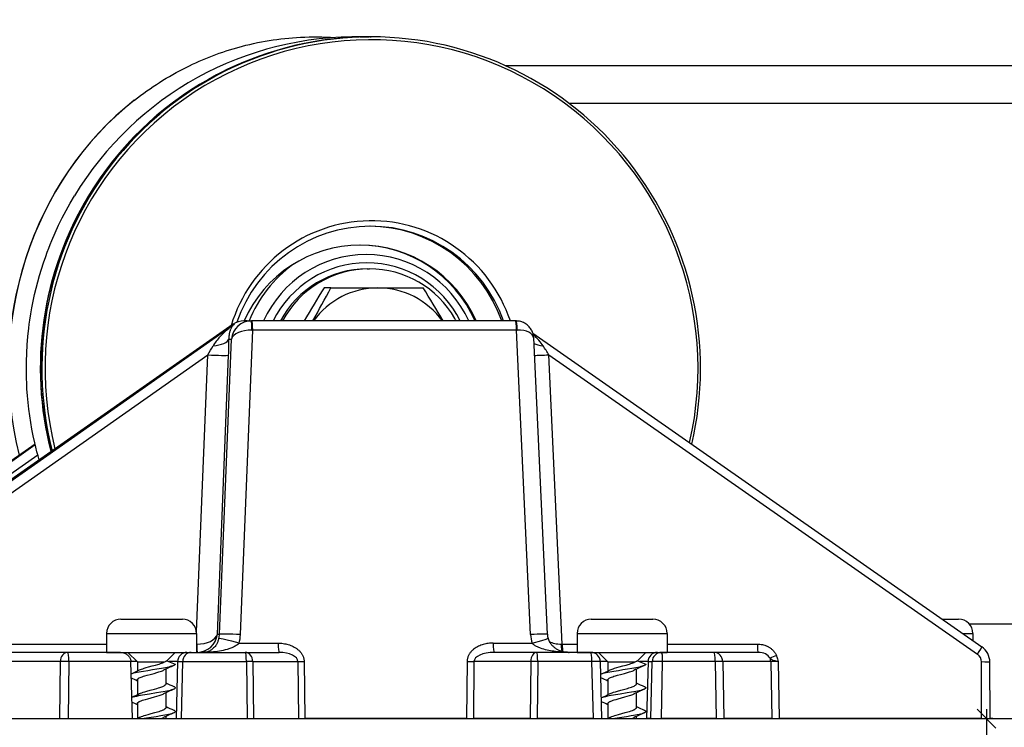
# Model space of a CAD drawing. Extents: x 16 to 308, y -91 to 248.
# Drawn here: x 106 to 210, y 64 to 139 of the extents above; entities that cross this region are included whole.
import ezdxf

# ---------------------------------------------------------------- set-up
doc = ezdxf.new("R2010")
doc.units = 0
doc.linetypes.add('DASHSPACE', pattern=[30, 12, -18])
doc.layers.get('0').update_dxf_attribs({"linetype": 'CONTINUOUS'})
doc.layers.get('Defpoints').update_dxf_attribs({"linetype": 'CONTINUOUS'})
doc.layers.add('HAWA1', color=2, linetype='CONTINUOUS', lineweight=0)
doc.layers.add('Hawa5', color=1, linetype='CONTINUOUS')
doc.layers.add('Hawa6', color=3, linetype='CONTINUOUS')
doc.styles.add('Beschlag', font='ARIAL.TTF', dxfattribs={"width": 0.9})
doc.dimstyles.new('HAWA-Strich', dxfattribs={"dimtxt": 3.5, "dimasz": 2, "dimexe": 1, "dimexo": 2, "dimgap": 1, "dimtad": 1, "dimdec": 1, "dimdsep": 46, "dimtxsty": 'Beschlag', "dimblk1": 'OBLIQUE', "dimblk2": 'OBLIQUE', "dimsah": 1, "dimcen": 0, "dimdle": 1, "dimclrd": 256, "dimclre": 256, "dimclrt": 256, "dimadec": 1, "dimazin": 2, "dimtfac": 0.711429, "dimtdec": 1, "dimtmove": 0, "dimatfit": 3, "dimldrblk": 'OBLIQUE', "dimfxl": 1, "dimtolj": 1, "dimarcsym": 0})

# ---------------------------------------------------------------- blocks, each defined once
blk = doc.blocks.new('_Oblique')
at = {"color": 0, "lineweight": -2}
blk.add_line((-0.5, -0.5), (0.5, 0.5), dxfattribs=at)
blk = doc.blocks.new('*D8')
at = {"layer": 'Defpoints', "color": 0}
for p in [(179.11, 65.21), (181.81, 41.21), (207.65, 41.21)]:
    blk.add_point(p, dxfattribs=at)
at = {"layer": 'HAWA1', "lineweight": -2}
for p, q in [((207.66, 66.21), (207.65, 40.21)), ((181.11, 65.21), (208.66, 65.21)), ((183.81, 41.21), (208.65, 41.21))]:
    blk.add_line(p, q, dxfattribs=at)
at = {"layer": 'HAWA1', "lineweight": -2, "xscale": 2, "yscale": 2, "zscale": 2}
for p, rotation in [((207.66, 65.21), 89.99856899999997), ((207.65, 41.21), 269.998569)]:
    blk.add_blockref('_Oblique', p, dxfattribs=dict(at, rotation=rotation))
at = {"layer": 'HAWA1', "insert": (203.21, 53.21), "char_height": 3.5, "attachment_point": 5, "rotation": 89.9986, "style": 'Beschlag'}
blk.add_mtext('\\A1;24 [{\\H0.711429x;\\S15/16;}"]', dxfattribs=at)

msp = doc.modelspace()

# ---------------------------------------------------------------- linework, layer by layer
at = {"layer": 'Hawa5', "color": 1}
for p, q in [((205.83884, 75.208118), (307.546146, 75.208118)), ((23.312412, 65.208118), (307.546146, 65.208118))]:
    msp.add_line(p, q, dxfattribs=at)
at = {"layer": 'Hawa5', "color": 1, "linetype": 'DASHSPACE'}
for p, q in [((151.812412, 41.208118), (151.812412, 65.208118)), ((181.812412, 41.208118), (181.812412, 65.208118))]:
    msp.add_line(p, q, dxfattribs=at)
at = {"layer": 'Hawa6', "color": 3, "ltscale": 0.010652}
msp.add_line((141.536777, 137.205066), (141.962864, 137.208118), dxfattribs=at)
at = {"layer": 'Hawa6', "color": 3, "ltscale": 0.012085}
msp.add_line((141.965488, 137.208118), (142.448887, 137.208118), dxfattribs=at)
at = {"layer": 'Hawa6', "color": 3, "ltscale": 0.003397}
msp.add_line((142.557895, 137.208118), (142.69376, 137.208118), dxfattribs=at)
at = {"layer": 'Hawa6', "color": 3}
for p, q in [((156.822849, 134.188953), (307.546146, 134.188953)), ((163.584018, 130.188953), (307.546146, 130.188953)), ((157.923862, 107.208118), (130.074558, 107.208118)), ((79.691684, 72.804919), (128.218845, 106.849963)), ((128.121372, 106.849963), (81.766452, 74.463611)), ((128.888401, 74.086047), (130.187717, 106.234363)), ((158.037082, 106.234363), (130.187717, 106.234363)), ((159.526951, 74.086047), (158.037082, 106.234363)), ((126.676792, 74.12096), (127.936741, 105.295398)), ((159.756077, 105.920642), (207.156589, 72.803699)), ((161.298496, 74.126209), (159.848606, 105.410754)), ((80.372226, 72.01012), (125.429294, 103.620715)), ((124.247654, 74.383167), (125.429294, 103.620715)), ((126.450046, 74.12096), (127.640903, 103.585803)), ((162.867649, 73.084583), (161.452488, 103.620715)), ((161.452488, 103.620715), (206.696994, 72.01012)), ((80.717624, 75.708118), (107.205906, 94.214465)), ((107.230015, 94.110461), (80.99979, 75.708118)), ((107.503208, 93.029895), (82.813144, 75.708118)), ((207.143345, 65.208118), (185.786899, 65.208118))]:
    msp.add_line(p, q, dxfattribs=at)
at = {"layer": 'Hawa6', "color": 3, "ltscale": 0.000858}
msp.add_line((117.678074, 130.510608), (117.705051, 130.531848), dxfattribs=at)
at = {"layer": 'Hawa6', "color": 3, "ltscale": 0.005661}
msp.add_line((142.273716, 112.708118), (142.500156, 112.708118), dxfattribs=at)
at = {"layer": 'Hawa6', "color": 3, "ltscale": 0.018291}
msp.add_line((138.443821, 110.708118), (137.712192, 110.708118), dxfattribs=at)
at = {"layer": 'Hawa6', "color": 3, "ltscale": 0.243797}
msp.add_line((138.443821, 110.708118), (148.195713, 110.708118), dxfattribs=at)
at = {"layer": 'Hawa6', "color": 3, "ltscale": 0.008281}
msp.add_line((129.587864, 107.208118), (129.256626, 107.208118), dxfattribs=at)
at = {"layer": 'Hawa6', "color": 3, "ltscale": 0.011108}
msp.add_line((129.587864, 107.208118), (130.0322, 107.208118), dxfattribs=at)
at = {"layer": 'Hawa6', "color": 3, "ltscale": 0.001059}
msp.add_line((130.0322, 107.208118), (130.074558, 107.208118), dxfattribs=at)
at = {"layer": 'Hawa6', "color": 3, "ltscale": 0.001054}
msp.add_line((157.923862, 107.208118), (157.966037, 107.208118), dxfattribs=at)
at = {"layer": 'Hawa6', "color": 3, "ltscale": 0.002437}
msp.add_line((128.218845, 106.849963), (128.121372, 106.849963), dxfattribs=at)
at = {"layer": 'Hawa6', "color": 3, "ltscale": 0.002117}
msp.add_line((130.103061, 106.236194), (130.187717, 106.234363), dxfattribs=at)
at = {"layer": 'Hawa6', "color": 3, "ltscale": 0.002105}
for p, q in [((158.037082, 106.234363), (158.12125, 106.236194)), ((162.783481, 73.082996), (162.867649, 73.084583))]:
    msp.add_line(p, q, dxfattribs=at)
at = {"layer": 'Hawa6', "color": 3, "ltscale": 0.006604}
msp.add_line((127.67258, 105.295398), (127.936741, 105.295398), dxfattribs=at)
at = {"layer": 'Hawa6', "color": 3, "ltscale": 0.152553}
for p, q in [((116.257908, 75.708118), (122.360019, 75.708118)), ((165.936496, 75.708118), (172.038608, 75.708118))]:
    msp.add_line(p, q, dxfattribs=at)
at = {"layer": 'Hawa6', "color": 3, "ltscale": 0.009947}
for p, q in [((122.360019, 75.708118), (122.757908, 75.708118)), ((172.038608, 75.708118), (172.436496, 75.708118)), ((204.323154, 75.708118), (204.721042, 75.708118))]:
    msp.add_line(p, q, dxfattribs=at)
at = {"layer": 'Hawa6', "color": 3, "ltscale": 0.03307}
msp.add_line((203.000339, 75.708118), (204.323154, 75.708118), dxfattribs=at)
at = {"layer": 'Hawa6', "color": 3, "ltscale": 0.222963}
for p, q in [((114.757908, 74.208118), (123.676426, 74.208118)), ((164.436496, 74.208118), (173.355015, 74.208118)), ((114.757908, 72.208118), (123.676426, 72.208118)), ((164.436496, 72.208118), (173.355015, 72.208118))]:
    msp.add_line(p, q, dxfattribs=at)
at = {"layer": 'Hawa6', "color": 3, "ltscale": 0.05}
for p, q in [((114.757908, 74.208118), (114.757908, 72.208118)), ((124.257908, 74.208118), (124.257908, 72.208118)), ((164.436496, 74.208118), (164.436496, 72.208118)), ((173.936496, 74.208118), (173.936496, 72.208118))]:
    msp.add_line(p, q, dxfattribs=at)
at = {"layer": 'Hawa6', "color": 3, "ltscale": 0.014537}
for p, q in [((123.676426, 74.208118), (124.257908, 74.208118)), ((173.355015, 74.208118), (173.936496, 74.208118)), ((205.63956, 74.208118), (206.221042, 74.208118)), ((123.676426, 72.208118), (124.257908, 72.208118)), ((173.355015, 72.208118), (173.936496, 72.208118))]:
    msp.add_line(p, q, dxfattribs=at)
at = {"layer": 'Hawa6', "color": 3, "ltscale": 0.005669}
msp.add_line((126.450046, 74.12096), (126.676792, 74.12096), dxfattribs=at)
at = {"layer": 'Hawa6', "color": 3, "ltscale": 0.012308}
msp.add_line((205.147251, 74.208118), (205.63956, 74.208118), dxfattribs=at)
at = {"layer": 'Hawa6', "color": 3, "ltscale": 0.018768}
msp.add_line((206.221042, 74.208118), (206.221042, 73.457385), dxfattribs=at)
at = {"layer": 'Hawa6', "color": 3, "ltscale": 0.278987}
msp.add_line((103.598423, 73.084583), (114.757908, 73.084583), dxfattribs=at)
at = {"layer": 'Hawa6', "color": 3, "ltscale": 0.000549}
msp.add_line((124.257847, 73.083362), (124.279819, 73.082996), dxfattribs=at)
at = {"layer": 'Hawa6', "color": 3, "ltscale": 0.10271}
for p, q in [((128.747654, 73.181995), (132.856052, 73.181995)), ((155.56467, 73.181995), (159.673069, 73.181995))]:
    msp.add_line(p, q, dxfattribs=at)
at = {"layer": 'Hawa6', "color": 3, "ltscale": 0.039221}
msp.add_line((162.867649, 73.084583), (164.436496, 73.084583), dxfattribs=at)
at = {"layer": 'Hawa6', "color": 3, "ltscale": 0.238197}
msp.add_line((173.936496, 73.084583), (183.46439, 73.084583), dxfattribs=at)
at = {"layer": 'Hawa6', "color": 3, "ltscale": 0.174271}
msp.add_line((110.671116, 72.208118), (103.70029, 72.208118), dxfattribs=at)
at = {"layer": 'Hawa6', "color": 3, "ltscale": 0.138461}
for p, q in [((116.209568, 72.208118), (110.671116, 72.208118)), ((178.893223, 72.208118), (173.35477, 72.208118)), ((179.006382, 71.234363), (173.46793, 71.234363))]:
    msp.add_line(p, q, dxfattribs=at)
at = {"layer": 'Hawa6', "color": 3, "ltscale": 0.035355}
for p, q in [((118.007908, 71.208118), (117.007908, 72.208118)), ((167.686496, 71.208118), (166.686496, 72.208118))]:
    msp.add_line(p, q, dxfattribs=at)
at = {"layer": 'Hawa6', "color": 3, "ltscale": 0.031251}
for p, q in [((121.123996, 71.324207), (122.007908, 72.208118)), ((170.802585, 71.324207), (171.686496, 72.208118))]:
    msp.add_line(p, q, dxfattribs=at)
at = {"layer": 'Hawa6', "color": 3, "ltscale": 0.002721}
for p, q in [((123.567356, 72.208118), (123.676181, 72.208118)), ((173.245945, 72.208118), (173.35477, 72.208118))]:
    msp.add_line(p, q, dxfattribs=at)
at = {"layer": 'Hawa6', "color": 3, "ltscale": 0.143152}
msp.add_line((123.676181, 72.208118), (129.402256, 72.208118), dxfattribs=at)
at = {"layer": 'Hawa6', "color": 3, "ltscale": 0.089174}
msp.add_line((129.402256, 72.208118), (132.969211, 72.208118), dxfattribs=at)
at = {"layer": 'Hawa6', "color": 3, "ltscale": 0.112108}
msp.add_line((160.162143, 72.208118), (155.677829, 72.208118), dxfattribs=at)
at = {"layer": 'Hawa6', "color": 3, "ltscale": 0.14315}
for p, q in [((165.888157, 72.208118), (160.162143, 72.208118)), ((166.001316, 71.234363), (160.275303, 71.234363))]:
    msp.add_line(p, q, dxfattribs=at)
at = {"layer": 'Hawa6', "color": 3, "ltscale": 0.116826}
msp.add_line((183.566257, 72.208118), (178.893223, 72.208118), dxfattribs=at)
at = {"layer": 'Hawa6', "color": 3, "ltscale": 0.000162}
msp.add_line((179.68552, 72.208118), (179.69199, 72.208118), dxfattribs=at)
at = {"layer": 'Hawa6', "color": 3, "ltscale": 0.188887}
for p, q in [((109.867527, 71.234363), (102.312046, 71.234363)), ((102.239414, 65.208118), (109.794895, 65.208118))]:
    msp.add_line(p, q, dxfattribs=at)
at = {"layer": 'Hawa6', "color": 3, "ltscale": 0.150667}
for p, q in [((109.867527, 71.234363), (109.794895, 65.208118)), ((110.784275, 71.234363), (110.711643, 65.208118))]:
    msp.add_line(p, q, dxfattribs=at)
at = {"layer": 'Hawa6', "color": 3, "ltscale": 0.163292}
msp.add_line((117.315952, 71.234363), (110.784275, 71.234363), dxfattribs=at)
at = {"layer": 'Hawa6', "color": 3, "ltscale": 0.150719}
for p, q in [((117.490635, 65.208118), (117.315952, 71.234363)), ((166.175998, 65.208118), (166.001316, 71.234363))]:
    msp.add_line(p, q, dxfattribs=at)
at = {"layer": 'Hawa6', "color": 3, "ltscale": 0.01662}
msp.add_line((117.980808, 71.234363), (117.316013, 71.234363), dxfattribs=at)
at = {"layer": 'Hawa6', "color": 3, "ltscale": 0.070409}
for p, q in [((118.007908, 71.208118), (120.824253, 71.208118)), ((167.686496, 71.208118), (170.502842, 71.208118))]:
    msp.add_line(p, q, dxfattribs=at)
at = {"layer": 'Hawa6', "color": 3, "ltscale": 0.024216}
for p, q in [((118.007908, 71.208118), (118.007908, 70.23949)), ((167.686496, 71.208118), (167.686496, 70.23949))]:
    msp.add_line(p, q, dxfattribs=at)
at = {"layer": 'Hawa6', "color": 3, "ltscale": 0.001442}
for p, q in [((120.824253, 71.208118), (120.881931, 71.208118)), ((170.502842, 71.208118), (170.56052, 71.208118))]:
    msp.add_line(p, q, dxfattribs=at)
at = {"layer": 'Hawa6', "color": 3, "ltscale": 0.001682}
for p, q in [((120.824253, 71.17345), (120.881931, 71.208118)), ((170.502842, 71.17345), (170.56052, 71.208118))]:
    msp.add_line(p, q, dxfattribs=at)
at = {"layer": 'Hawa6', "color": 3, "ltscale": 0.023918}
for p, q in [((121.123996, 71.324207), (122.007908, 70.958118)), ((170.802585, 71.324207), (171.686496, 70.958118))]:
    msp.add_line(p, q, dxfattribs=at)
at = {"layer": 'Hawa6', "color": 3, "ltscale": 0.022617}
for p, q in [((122.247959, 71.234363), (121.343296, 71.234363)), ((171.926548, 71.234363), (171.021885, 71.234363))]:
    msp.add_line(p, q, dxfattribs=at)
at = {"layer": 'Hawa6', "color": 3, "ltscale": 0.150707}
for p, q in [((122.247959, 71.234363), (122.09116, 65.208118)), ((171.926548, 71.234363), (171.769748, 65.208118))]:
    msp.add_line(p, q, dxfattribs=at)
at = {"layer": 'Hawa6', "color": 3, "ltscale": 0.013704}
msp.add_line((122.247959, 71.234363), (122.796116, 71.234363), dxfattribs=at)
at = {"layer": 'Hawa6', "color": 3, "ltscale": 0.150696}
for p, q in [((122.6572, 65.208118), (122.796116, 71.234363)), ((172.222629, 65.208118), (172.361545, 71.234363)), ((173.329014, 65.208118), (173.46793, 71.234363))]:
    msp.add_line(p, q, dxfattribs=at)
at = {"layer": 'Hawa6', "color": 3, "ltscale": 0.167982}
msp.add_line((122.796116, 71.234363), (129.515415, 71.234363), dxfattribs=at)
at = {"layer": 'Hawa6', "color": 3, "ltscale": 0.15067}
for p, q in [((129.515415, 71.234363), (129.59824, 65.208118)), ((130.184604, 71.234363), (130.267368, 65.208118)), ((134.951267, 71.234363), (135.034092, 65.208118)), ((135.620456, 71.234363), (135.703281, 65.208118))]:
    msp.add_line(p, q, dxfattribs=at)
at = {"layer": 'Hawa6', "color": 3, "ltscale": 0.119167}
msp.add_line((130.184604, 71.234363), (134.951267, 71.234363), dxfattribs=at)
at = {"layer": 'Hawa6', "color": 3, "ltscale": 0.150661}
for p, q in [((152.811802, 71.234363), (152.764744, 65.208118)), ((153.547275, 71.234363), (153.500217, 65.208118)), ((159.539829, 71.234363), (159.49271, 65.208118)), ((160.275303, 71.234363), (160.228183, 65.208118))]:
    msp.add_line(p, q, dxfattribs=at)
at = {"layer": 'Hawa6', "color": 3, "ltscale": 0.149814}
msp.add_line((159.539829, 71.234363), (153.547275, 71.234363), dxfattribs=at)
at = {"layer": 'Hawa6', "color": 3, "ltscale": 0.150787}
msp.add_line((167.062473, 65.208118), (166.887729, 71.237048), dxfattribs=at)
at = {"layer": 'Hawa6', "color": 3, "ltscale": 0.019287}
msp.add_line((167.659397, 71.234363), (166.887912, 71.234363), dxfattribs=at)
at = {"layer": 'Hawa6', "color": 3, "ltscale": 0.010875}
msp.add_line((171.926548, 71.234363), (172.361545, 71.234363), dxfattribs=at)
at = {"layer": 'Hawa6', "color": 3, "ltscale": 0.15068}
for p, q in [((179.006382, 71.234363), (179.11478, 65.208118)), ((179.809971, 71.234363), (179.918369, 65.208118)), ((184.874912, 71.234363), (184.98331, 65.208118)), ((185.678501, 71.234363), (185.786899, 65.208118))]:
    msp.add_line(p, q, dxfattribs=at)
at = {"layer": 'Hawa6', "color": 3, "ltscale": 0.126624}
for p, q in [((184.874912, 71.234363), (179.809971, 71.234363)), ((184.98331, 65.208118), (179.918369, 65.208118))]:
    msp.add_line(p, q, dxfattribs=at)
at = {"layer": 'Hawa6', "color": 3, "ltscale": 0.149528}
msp.add_line((207.143345, 65.208118), (207.125644, 71.189197), dxfattribs=at)
at = {"layer": 'Hawa6', "color": 3, "ltscale": 0.148948}
msp.add_line((208.030124, 65.208118), (208.012485, 71.166003), dxfattribs=at)
at = {"layer": 'Hawa6', "color": 3, "ltscale": 0.038861}
for p, q in [((121.007908, 70.426746), (121.007908, 68.872302)), ((170.686496, 70.426746), (170.686496, 68.872302)), ((118.007908, 69.293933), (118.007908, 67.73949)), ((167.686496, 69.293933), (167.686496, 67.73949)), ((121.007908, 67.926746), (121.007908, 66.372302)), ((170.686496, 67.926746), (170.686496, 66.372302)), ((118.007908, 66.793933), (118.007908, 65.23949)), ((167.686496, 66.793933), (167.686496, 65.23949))]:
    msp.add_line(p, q, dxfattribs=at)
at = {"layer": 'Hawa6', "color": 3, "ltscale": 0.022919}
msp.add_line((109.794895, 65.208118), (110.711643, 65.208118), dxfattribs=at)
at = {"layer": 'Hawa6', "color": 3, "ltscale": 0.169475}
msp.add_line((110.711643, 65.208118), (117.490635, 65.208118), dxfattribs=at)
at = {"layer": 'Hawa6', "color": 3, "ltscale": 0.011494}
msp.add_line((117.490635, 65.208118), (117.950412, 65.208118), dxfattribs=at)
at = {"layer": 'Hawa6', "color": 3, "ltscale": 0.008203}
for p, q in [((117.949009, 65.206775), (118.244724, 65.348987)), ((167.627598, 65.206775), (167.923313, 65.348987))]:
    msp.add_line(p, q, dxfattribs=at)
at = {"layer": 'Hawa6', "color": 3, "ltscale": 0.005463}
for p, q in [((121.007908, 65.426624), (121.007908, 65.208118)), ((170.686496, 65.426624), (170.686496, 65.208118))]:
    msp.add_line(p, q, dxfattribs=at)
at = {"layer": 'Hawa6', "color": 3, "ltscale": 0.027081}
for p, q in [((121.007908, 65.208118), (122.09116, 65.208118)), ((170.686496, 65.208118), (171.769748, 65.208118))]:
    msp.add_line(p, q, dxfattribs=at)
at = {"layer": 'Hawa6', "color": 3, "ltscale": 0.014151}
msp.add_line((122.09116, 65.208118), (122.6572, 65.208118), dxfattribs=at)
at = {"layer": 'Hawa6', "color": 3, "ltscale": 0.173526}
msp.add_line((122.6572, 65.208118), (129.59824, 65.208118), dxfattribs=at)
at = {"layer": 'Hawa6', "color": 3, "ltscale": 0.000317}
msp.add_line((124.576145, 65.206409), (124.588657, 65.208484), dxfattribs=at)
at = {"layer": 'Hawa6', "color": 3, "ltscale": 0.016728}
msp.add_line((129.59824, 65.208118), (130.267368, 65.208118), dxfattribs=at)
at = {"layer": 'Hawa6', "color": 3, "ltscale": 0.119168}
msp.add_line((130.267368, 65.208118), (135.034092, 65.208118), dxfattribs=at)
at = {"layer": 'Hawa6', "color": 3, "ltscale": 0.01673}
msp.add_line((135.034092, 65.208118), (135.703281, 65.208118), dxfattribs=at)
at = {"layer": 'Hawa6', "color": 3, "ltscale": 0.426537}
msp.add_line((152.764744, 65.208118), (135.703281, 65.208118), dxfattribs=at)
at = {"layer": 'Hawa6', "color": 3, "ltscale": 0.018387}
for p, q in [((152.764744, 65.208118), (153.500217, 65.208118)), ((159.49271, 65.208118), (160.228183, 65.208118))]:
    msp.add_line(p, q, dxfattribs=at)
at = {"layer": 'Hawa6', "color": 3, "ltscale": 0.149812}
msp.add_line((159.49271, 65.208118), (153.500217, 65.208118), dxfattribs=at)
at = {"layer": 'Hawa6', "color": 3, "ltscale": 0.148695}
msp.add_line((166.175998, 65.208118), (160.228183, 65.208118), dxfattribs=at)
at = {"layer": 'Hawa6', "color": 3, "ltscale": 0.022162}
msp.add_line((166.175998, 65.208118), (167.062473, 65.208118), dxfattribs=at)
at = {"layer": 'Hawa6', "color": 3, "ltscale": 0.014163}
msp.add_line((167.062473, 65.208118), (167.629001, 65.208118), dxfattribs=at)
at = {"layer": 'Hawa6', "color": 3, "ltscale": 0.011322}
msp.add_line((172.222629, 65.208118), (171.769748, 65.208118), dxfattribs=at)
at = {"layer": 'Hawa6', "color": 3, "ltscale": 0.02766}
msp.add_line((172.222629, 65.208118), (173.329014, 65.208118), dxfattribs=at)
at = {"layer": 'Hawa6', "color": 3, "ltscale": 0.144644}
msp.add_line((179.11478, 65.208118), (173.329014, 65.208118), dxfattribs=at)
at = {"layer": 'Hawa6', "color": 3, "ltscale": 0.02009}
for p, q in [((179.11478, 65.208118), (179.918369, 65.208118)), ((184.98331, 65.208118), (185.786899, 65.208118))]:
    msp.add_line(p, q, dxfattribs=at)
at = {"layer": 'Hawa6', "color": 3, "ltscale": 0.022169}
msp.add_line((207.143345, 65.208118), (208.030124, 65.208118), dxfattribs=at)
at = {"layer": 'Hawa6', "color": 3, "ltscale": 0.007053}
msp.add_line((208.312412, 65.208118), (208.030307, 65.208118), dxfattribs=at)
at = {"layer": 'Hawa6', "color": 3}
for points in [[(117.704685, 130.531482), (118.026218, 130.780627), (118.350864, 131.025745), (118.678074, 131.266467), (119.008274, 131.502918), (119.341037, 131.734973), (119.676731, 131.962878), (120.014744, 132.186145), (120.355564, 132.405139), (120.698765, 132.619495), (121.044712, 132.829456), (121.392795, 133.034778), (121.743442, 133.235584), (122.097141, 133.432117), (122.453342, 133.624255), (122.804538, 133.807849), (123.158054, 133.986926), (123.499851, 134.154895), (123.843723, 134.318713), (124.189182, 134.478015), (124.536533, 134.633167), (124.885532, 134.783923), (125.236301, 134.930286), (125.588474, 135.072253), (125.942417, 135.209949), (126.297702, 135.343005), (126.654697, 135.47179), (127.012851, 135.596057), (127.372532, 135.715808), (127.741672, 135.833484), (128.112278, 135.946521), (128.75272, 136.130115), (129.101902, 136.223621), (129.452182, 136.312976), (129.867283, 136.41344), (130.283725, 136.508167), (130.691318, 136.594714), (131.100071, 136.675525), (131.509678, 136.75072), (131.920322, 136.8203), (132.331699, 136.884143), (132.743931, 136.942249), (133.156772, 136.994617), (133.570285, 137.04137), (133.984287, 137.082263), (134.398777, 137.117419), (134.813633, 137.146961), (135.228855, 137.170642), (135.678135, 137.189685), (136.127659, 137.202136), (136.584812, 137.207752), (137.041965, 137.206531), (137.498508, 137.19823), (137.954868, 137.183093), (138.412693, 137.160754), (138.87009, 137.13158)], [(107.638828, 92.542102), (107.520481, 92.966174), (107.407566, 93.391711), (107.288669, 93.866565), (107.176365, 94.343005), (107.020054, 95.057605), (106.878269, 95.775378), (106.755405, 96.474597), (106.646885, 97.176135), (106.552646, 97.877551), (106.472751, 98.580798), (106.405307, 99.314685), (106.352817, 100.049793), (106.322666, 100.602649), (106.301059, 101.155872), (106.290561, 101.596057), (106.285801, 102.036487), (106.292515, 102.917102), (106.321262, 103.797351), (106.372043, 104.676624), (106.444797, 105.554309), (106.539463, 106.429919), (106.594883, 106.866809), (106.65604, 107.302844), (106.757847, 107.950427), (106.871555, 108.596179), (107.009494, 109.305774), (107.161533, 110.012561), (107.320163, 110.680652), (107.492222, 111.345447), (107.676975, 112.006824), (107.874668, 112.664417), (108.09531, 113.347522), (108.329685, 114.026111), (108.486484, 114.457385), (108.648838, 114.886462), (108.809971, 115.296008), (108.976352, 115.703479), (109.324253, 116.511951), (109.692234, 117.311389), (110.080173, 118.101306), (110.487766, 118.881213), (110.914707, 119.650501), (111.360813, 120.408679)], [(130.103061, 106.236194), (130.099155, 106.53844), (130.090671, 106.773669), (130.080478, 106.940295), (130.070652, 107.04845), (130.059604, 107.130481), (130.050754, 107.173328), (130.044651, 107.192615), (130.038425, 107.204211), (130.035312, 107.207141), (130.0322, 107.208118)], [(159.848606, 105.410754), (159.840305, 105.521716), (159.82938, 105.608752), (159.811069, 105.71239), (159.783481, 105.828479), (159.750889, 105.936389), (159.71439, 106.035999), (159.673679, 106.130481), (159.627231, 106.223743), (159.575779, 106.314197), (159.518711, 106.402454), (159.456394, 106.487781), (159.388828, 106.569934), (159.316196, 106.648547), (159.238681, 106.723132), (159.156528, 106.793445), (159.069858, 106.859241), (158.97916, 106.91991), (158.884617, 106.975452), (158.786655, 107.025501), (158.685642, 107.06969), (158.582004, 107.10802), (158.476108, 107.140247), (158.368503, 107.166248), (158.259556, 107.186023), (158.149753, 107.199573), (158.039585, 107.206775), (157.966037, 107.208118)], [(128.218845, 106.849963), (127.989719, 106.677966), (127.764377, 106.50011), (127.543613, 106.316272), (127.327549, 106.126453), (127.221348, 106.029163), (127.116611, 105.930408), (127.013096, 105.829944), (126.911228, 105.727771), (126.810642, 105.623645), (126.711887, 105.51781), (126.614719, 105.409656), (126.519687, 105.299793), (126.426609, 105.187366), (126.336094, 105.072864), (126.248203, 104.955676), (126.163547, 104.835925), (126.082431, 104.713245), (126.005771, 104.587634)], [(128.218845, 106.849963), (128.173923, 106.806628), (128.130954, 106.76134), (128.089512, 106.713733), (128.050083, 106.664417), (128.011631, 106.61217), (127.975376, 106.55846), (127.940036, 106.501453), (127.907016, 106.442981), (127.875095, 106.380969), (127.845554, 106.317737), (127.817295, 106.250476), (127.791538, 106.182117), (127.767185, 106.108875), (127.745701, 106.0349), (127.725803, 105.955188), (127.708957, 105.874744), (127.694187, 105.787586), (127.682895, 105.699939), (127.67435, 105.604114), (127.669651, 105.508044), (127.668857, 105.401721), (127.67258, 105.295398)], [(126.607761, 73.668933), (126.580478, 73.575305), (126.549839, 73.482776), (126.519138, 73.400134), (126.485508, 73.318591), (126.452793, 73.246082), (126.417698, 73.174793), (126.383701, 73.111072), (126.347751, 73.048572), (126.313083, 72.992297), (126.276706, 72.937122), (126.204868, 72.838245), (126.13248, 72.749988), (126.059787, 72.67113), (125.98685, 72.600574), (125.913852, 72.537463), (125.840732, 72.481189), (125.767551, 72.431262), (125.69437, 72.387073), (125.621128, 72.348254), (125.547764, 72.314563), (125.474399, 72.285877), (125.400974, 72.261829), (125.327549, 72.242297), (125.254123, 72.227283), (125.180637, 72.216663), (125.107212, 72.210315), (125.033725, 72.208118)], [(128.747654, 73.181995), (128.71616, 73.145984), (128.683078, 73.11156), (128.644382, 73.074695), (128.604221, 73.039661), (128.522251, 72.975574), (128.436496, 72.916736), (128.34708, 72.862048), (128.255344, 72.811389), (128.161655, 72.76427), (128.066379, 72.720447), (127.970066, 72.679675), (127.872654, 72.641467), (127.77457, 72.605701), (127.675754, 72.572253), (127.57645, 72.541003), (127.476597, 72.511585), (127.276035, 72.45824), (127.074375, 72.411365), (126.872104, 72.370471), (126.669223, 72.334827), (126.465854, 72.304065), (126.261997, 72.278064), (126.057712, 72.256336), (125.853183, 72.238757), (125.648472, 72.22533), (125.443638, 72.215686), (125.238681, 72.210071), (125.033725, 72.208118)], [(132.856052, 73.181995), (132.992283, 73.179553), (133.12833, 73.172595), (133.264194, 73.160754), (133.399753, 73.144031), (133.534763, 73.122546), (133.669162, 73.095935), (133.802829, 73.064319), (133.93552, 73.027454), (134.06699, 72.985217), (134.197056, 72.937366), (134.325412, 72.883777), (134.451816, 72.824207), (134.57584, 72.758289), (134.697117, 72.685901), (134.756687, 72.647083), (134.815159, 72.606555), (134.872898, 72.564197), (134.929416, 72.520129), (134.984958, 72.473865), (135.039097, 72.426013), (135.092075, 72.375842), (135.143345, 72.323962), (135.19321, 72.269885), (135.241062, 72.213855), (135.287204, 72.155505), (135.330967, 72.095447), (135.372715, 72.032947), (135.411716, 71.968738), (135.448276, 71.90221), (135.481723, 71.833972), (135.51218, 71.763538), (135.539158, 71.691638), (135.562656, 71.617908), (135.58237, 71.543079), (135.598118, 71.466785), (135.609775, 71.38988), (135.617222, 71.312244), (135.620456, 71.234363)], [(155.56467, 73.181995), (155.433567, 73.179797), (155.302585, 73.173206), (155.171787, 73.162219), (155.041355, 73.146838), (154.911289, 73.126941), (154.781894, 73.102283), (154.653232, 73.073108), (154.525425, 73.03905), (154.398655, 72.999988), (154.273227, 72.955798), (154.149265, 72.906482), (154.027012, 72.85155), (153.906833, 72.791003), (153.789035, 72.724475), (153.674045, 72.651721), (153.562229, 72.572376), (153.507602, 72.530017), (153.454258, 72.486072), (153.401767, 72.440295), (153.350803, 72.39281), (153.300937, 72.34325), (153.252781, 72.29198), (153.206028, 72.238757), (153.161289, 72.183704), (153.118198, 72.126575), (153.077366, 72.067859), (153.038547, 72.006824), (153.002353, 71.944202), (152.96854, 71.879382), (152.937717, 71.813098), (152.909641, 71.744861), (152.884922, 71.675281), (152.863437, 71.603992), (152.845554, 71.531726), (152.831333, 71.45824), (152.820896, 71.384143), (152.814365, 71.309314), (152.811802, 71.234363)], [(159.673069, 73.181995), (160.699863, 73.473377), (161.17789, 73.611316), (161.323215, 73.654651), (161.364414, 73.667712), (161.369602, 73.669666), (161.372043, 73.671008)], [(163.613315, 72.208118), (163.432468, 72.209461), (163.251621, 72.213367), (163.070896, 72.219836), (162.890232, 72.228992), (162.709751, 72.240833), (162.529514, 72.255481), (162.349582, 72.272937), (162.169956, 72.293323), (161.990574, 72.31676), (161.811557, 72.343494), (161.632847, 72.373645), (161.454685, 72.407581), (161.277195, 72.445422), (161.100498, 72.487537), (160.924961, 72.534412), (160.75095, 72.586536), (160.578891, 72.644641), (160.493869, 72.676135), (160.409519, 72.709461), (160.326206, 72.744739), (160.243808, 72.782214), (160.162876, 72.822009), (160.083347, 72.864368), (160.006199, 72.90929), (159.931003, 72.957385), (159.859775, 73.008167), (159.79166, 73.063098), (159.729953, 73.120105), (159.700779, 73.150378), (159.673069, 73.181995)], [(161.372043, 73.671008), (161.404636, 73.568713), (161.442722, 73.471912), (161.485202, 73.380969), (161.531284, 73.295642), (161.580234, 73.215686), (161.631687, 73.140613), (161.685215, 73.070056), (161.740513, 73.00365), (161.797397, 72.94115), (161.855686, 72.88219), (161.915256, 72.826648), (161.975986, 72.774036), (162.037815, 72.724475), (162.10062, 72.6776), (162.16428, 72.633533), (162.228672, 72.591907), (162.293918, 72.552844), (162.359836, 72.516101), (162.426304, 72.481677), (162.493259, 72.449573), (162.560886, 72.419666), (162.628879, 72.391834), (162.6973, 72.366077), (162.766147, 72.342395), (162.835422, 72.320667), (162.974949, 72.283191), (163.115696, 72.253406), (163.257236, 72.231189), (163.399448, 72.216419), (163.541965, 72.209094), (163.613315, 72.208118)], [(162.857578, 72.313464), (162.841282, 72.378894), (162.826511, 72.457996), (162.809726, 72.582385), (162.796726, 72.724353), (162.787998, 72.87926), (162.783481, 73.082996)], [(183.46439, 73.084583), (183.598362, 73.081043), (183.73209, 73.070178), (183.865207, 73.052112), (183.997348, 73.026721), (184.128086, 72.994006), (184.257175, 72.953967), (184.384006, 72.90636), (184.446567, 72.879749), (184.508274, 72.851184), (184.56937, 72.820789), (184.62949, 72.78844), (184.688816, 72.754138), (184.746982, 72.718005), (184.804294, 72.679919), (184.860325, 72.640002), (184.915256, 72.59801), (184.968784, 72.554187), (185.02103, 72.508411), (185.071628, 72.460925), (185.120823, 72.411365), (185.168186, 72.360095), (185.213962, 72.306873), (185.257663, 72.251941), (185.299534, 72.195178), (185.339206, 72.136951), (185.376804, 72.07677), (185.41196, 72.015247), (185.444858, 71.952014), (185.475132, 71.887561)], [(116.209568, 72.208118), (116.26395, 72.206897), (116.31821, 72.203357), (116.37241, 72.197253), (116.426487, 72.188709), (116.480381, 72.177722), (116.53397, 72.164172), (116.587253, 72.148181), (116.640049, 72.129382), (116.692295, 72.10802), (116.743931, 72.08385), (116.794712, 72.056995), (116.844516, 72.02721), (116.893223, 71.994617), (116.940586, 71.958972), (116.986362, 71.920398), (117.03043, 71.878894), (117.072544, 71.834338), (117.112339, 71.786609), (117.149631, 71.73595), (117.184116, 71.682239), (117.215427, 71.625354), (117.243198, 71.565784), (117.267063, 71.503284), (117.286594, 71.438586), (117.301426, 71.371814), (117.311313, 71.303455), (117.315952, 71.234363)], [(185.475132, 71.887561), (185.5051, 71.817127), (185.532871, 71.745837), (185.572849, 71.630603), (185.602512, 71.533679), (185.64542, 71.373157), (185.678501, 71.234363)], [(121.841587, 70.812244), (121.79282, 70.791858), (121.743259, 70.773425), (121.68375, 70.753284), (121.623691, 70.734607), (121.484104, 70.695911), (121.325779, 70.657092), (121.150242, 70.618274), (120.959018, 70.579578), (120.754001, 70.540759), (120.537082, 70.501941), (120.07584, 70.424304), (119.59293, 70.346668), (119.106968, 70.269031), (118.63657, 70.191516), (118.412693, 70.152698), (118.199253, 70.114002), (117.998264, 70.075183), (117.811557, 70.036365), (117.640903, 69.997669), (117.487888, 69.95885), (117.354099, 69.920032)], [(118.244724, 70.348987), (118.337864, 70.391345), (118.451511, 70.436511), (118.579624, 70.481799), (118.719822, 70.52721), (118.948703, 70.595325), (119.194004, 70.66344), (119.585849, 70.768054), (119.922336, 70.858752), (120.151096, 70.923694), (120.301243, 70.969104), (120.441074, 71.014514), (120.568699, 71.059924), (120.682529, 71.105335), (120.733799, 71.12804), (120.781101, 71.150745), (120.824253, 71.17345)], [(120.881931, 71.208118), (120.971103, 71.239856), (121.021518, 71.260974), (121.064121, 71.282092), (121.098423, 71.303088), (121.123996, 71.324207)], [(122.007908, 70.958118), (122.006687, 70.945789), (122.003208, 70.933826), (121.997104, 70.92113), (121.989231, 70.909412), (121.978183, 70.896716), (121.965976, 70.88512), (121.933506, 70.860828), (121.892002, 70.836536), (121.841587, 70.812244)], [(171.520176, 70.812244), (171.471531, 70.79198), (171.422153, 70.773547), (171.303135, 70.734851), (171.164097, 70.696277), (171.006443, 70.657581), (170.831638, 70.618884), (170.641269, 70.58031), (170.437168, 70.541614), (170.221164, 70.502918), (169.761814, 70.425525), (169.280552, 70.348132), (168.795994, 70.27074), (168.326389, 70.193347), (168.102817, 70.154773), (167.889438, 70.116077), (167.688266, 70.077502), (167.501194, 70.038806), (167.32999, 70.00011), (167.176304, 69.961414), (167.041538, 69.922839), (166.983982, 69.904285), (166.926975, 69.884143)], [(167.923313, 70.348987), (168.016452, 70.391345), (168.1301, 70.436511), (168.258213, 70.481799), (168.39841, 70.52721), (168.627292, 70.595325), (168.872593, 70.66344), (169.264438, 70.768054), (169.600925, 70.858752), (169.829685, 70.923694), (169.979831, 70.969104), (170.119663, 71.014514), (170.247287, 71.059924), (170.361118, 71.105335), (170.412449, 71.12804), (170.45969, 71.150745), (170.502842, 71.17345)], [(170.56052, 71.208118), (170.649692, 71.239856), (170.700107, 71.260974), (170.74271, 71.282092), (170.777012, 71.303088), (170.802585, 71.324207)], [(171.686496, 70.958118), (171.685276, 70.945789), (171.681797, 70.933826), (171.675693, 70.92113), (171.66782, 70.909412), (171.656772, 70.896716), (171.644565, 70.88512), (171.612095, 70.860828), (171.570591, 70.836536), (171.520176, 70.812244)], [(184.810154, 71.578113), (184.842869, 71.548694), (184.876621, 71.521594), (184.911655, 71.49657), (184.948154, 71.473377), (184.986362, 71.45177), (185.026218, 71.431506), (185.111179, 71.394397), (185.202915, 71.36095), (185.300815, 71.330188), (185.404087, 71.301379), (185.566684, 71.260608), (185.678501, 71.234363)], [(118.007908, 69.293933), (118.010288, 69.316516), (118.017551, 69.338977), (118.029514, 69.36156), (118.04581, 69.383533), (118.065769, 69.404773), (118.088718, 69.425159), (118.114292, 69.44469), (118.14249, 69.463733), (118.208164, 69.501941), (118.290744, 69.542346), (118.394321, 69.586047), (118.515049, 69.631091), (118.648472, 69.676135), (118.792942, 69.721179), (119.026157, 69.788806), (119.355747, 69.878528), (119.777012, 69.990711), (120.062412, 70.069568), (120.289463, 70.136951), (120.429172, 70.182117), (120.557041, 70.227161), (120.671482, 70.272205), (120.723179, 70.294666), (120.77103, 70.317249)], [(167.686496, 69.293933), (167.688877, 69.316516), (167.69614, 69.338977), (167.708103, 69.36156), (167.724399, 69.383533), (167.744358, 69.404773), (167.767307, 69.425159), (167.792881, 69.44469), (167.821079, 69.463733), (167.886753, 69.501941), (167.969333, 69.542346), (168.07291, 69.586047), (168.193638, 69.631091), (168.32706, 69.676135), (168.471531, 69.721179), (168.704746, 69.788806), (169.034336, 69.878528), (169.4556, 69.990711), (169.741001, 70.069568), (169.968052, 70.136951), (170.107761, 70.182117), (170.23563, 70.227161), (170.350071, 70.272205), (170.401767, 70.294666), (170.449619, 70.317249)], [(118.244785, 67.848987), (118.296787, 67.873401), (118.352512, 67.897449), (118.474949, 67.945178), (118.605076, 67.990344), (118.800571, 68.05199), (119.015293, 68.114246), (119.358677, 68.207752), (119.805515, 68.32677), (120.063389, 68.398303), (120.225437, 68.445789), (120.367527, 68.4901), (120.484409, 68.529407), (120.585849, 68.566394), (120.683078, 68.605579), (120.779209, 68.649768), (120.824253, 68.67345)], [(121.007908, 68.872302), (121.00687, 68.857654), (121.003879, 68.843127), (120.998691, 68.828357), (120.991855, 68.814075), (120.97208, 68.785266), (120.945041, 68.756824), (120.911167, 68.728626), (120.870823, 68.700916), (120.824253, 68.67345)], [(167.923374, 67.848987), (167.975376, 67.873401), (168.031101, 67.897449), (168.153537, 67.945178), (168.283664, 67.990344), (168.47916, 68.05199), (168.693882, 68.114246), (169.037265, 68.207752), (169.484104, 68.32677), (169.742038, 68.398303), (169.904026, 68.445789), (170.046116, 68.4901), (170.162998, 68.529407), (170.264438, 68.566394), (170.361667, 68.605579), (170.457798, 68.649768), (170.502842, 68.67345)], [(170.686496, 68.872302), (170.685459, 68.857654), (170.682468, 68.843127), (170.67728, 68.828357), (170.670444, 68.814075), (170.65073, 68.785266), (170.62363, 68.756824), (170.589756, 68.728626), (170.549411, 68.700916), (170.502842, 68.67345)], [(121.841587, 68.312122), (121.79166, 68.29137), (121.741001, 68.272571), (121.679966, 68.252063), (121.618381, 68.23302), (121.474827, 68.193469), (121.311741, 68.153796), (121.130832, 68.114246), (120.933933, 68.074695), (120.722934, 68.035022), (120.500034, 67.995471), (120.027256, 67.91637), (119.286045, 67.797839), (118.798557, 67.718738), (118.56406, 67.679065), (118.338779, 67.639514), (118.125034, 67.599963), (117.9249, 67.560291), (117.740513, 67.52074), (117.573642, 67.481189), (117.425937, 67.441516)], [(118.007908, 66.793933), (118.011142, 66.820056), (118.020908, 66.846301), (118.037143, 66.872546), (118.059665, 66.898792), (118.088169, 66.92467), (118.122287, 66.950305), (118.161533, 66.975574), (118.205478, 67.000476), (118.253696, 67.02489), (118.30582, 67.04906), (118.421055, 67.096423), (118.548191, 67.142688), (118.677036, 67.185291), (118.873813, 67.245227), (119.100193, 67.309436), (119.449192, 67.403308), (119.802952, 67.497669), (120.058567, 67.568469), (120.293552, 67.638294), (120.422397, 67.679797), (120.529819, 67.717151), (120.627353, 67.754138), (120.723484, 67.79491), (120.770908, 67.817249)], [(121.841587, 68.604114), (121.882785, 68.584583), (121.92258, 68.562366), (121.941745, 68.549915), (121.960056, 68.536121), (121.977085, 68.520618), (121.991794, 68.50365), (121.997837, 68.494251), (122.00449, 68.478992), (122.00748, 68.458118), (122.00449, 68.437244), (121.997837, 68.421985), (121.991794, 68.412586), (121.977085, 68.395618), (121.959995, 68.380115), (121.941745, 68.366321), (121.92258, 68.35387), (121.882785, 68.331775), (121.841587, 68.312122)], [(171.520176, 68.312122), (171.470676, 68.291614), (171.420505, 68.272937), (171.360019, 68.252551), (171.299045, 68.23363), (171.157016, 68.194324), (170.995762, 68.155139), (170.816806, 68.115833), (170.622104, 68.076526), (170.413425, 68.037219), (170.192844, 67.998035), (169.724888, 67.919544), (168.989841, 67.801868), (168.505222, 67.723377), (168.271518, 67.68407), (168.046726, 67.644763), (167.83292, 67.605457), (167.632297, 67.56615), (167.446811, 67.526965), (167.278354, 67.487659), (167.128513, 67.448352), (166.998691, 67.409168)], [(167.686496, 66.793933), (167.689731, 66.820056), (167.699497, 66.846301), (167.715732, 66.872546), (167.738254, 66.898792), (167.766758, 66.92467), (167.800876, 66.950305), (167.840122, 66.975574), (167.884128, 67.000476), (167.932285, 67.02489), (167.984409, 67.04906), (168.099643, 67.096423), (168.22678, 67.142688), (168.355625, 67.185291), (168.552402, 67.245227), (168.778782, 67.309436), (169.127781, 67.403308), (169.48154, 67.497669), (169.737156, 67.568469), (169.972141, 67.638294), (170.100986, 67.679797), (170.208408, 67.717151), (170.305942, 67.754138), (170.402134, 67.79491), (170.449497, 67.817249)], [(171.520176, 68.604114), (171.561435, 68.584583), (171.601169, 68.562366), (171.620334, 68.549915), (171.638645, 68.536121), (171.655674, 68.520618), (171.670383, 68.50365), (171.676426, 68.494251), (171.683078, 68.478992), (171.68613, 68.458118), (171.683078, 68.437244), (171.676426, 68.421985), (171.670383, 68.412586), (171.655674, 68.395618), (171.638584, 68.380115), (171.620334, 68.366321), (171.601169, 68.35387), (171.561374, 68.331775), (171.520176, 68.312122)], [(118.244724, 65.348987), (118.300266, 65.374988), (118.360874, 65.400989), (118.425998, 65.426868), (118.567966, 65.477893), (118.722568, 65.528064), (118.887668, 65.577747), (119.138279, 65.648303), (119.477939, 65.739368), (119.846775, 65.838001), (120.120578, 65.914783), (120.295383, 65.967273), (120.457309, 66.020007), (120.601169, 66.072253), (120.665195, 66.09801), (120.723667, 66.123401), (120.776645, 66.148425), (120.824253, 66.17345)], [(121.841526, 65.812122), (121.790683, 65.791003), (121.738987, 65.771838), (121.676548, 65.750964), (121.61362, 65.731677), (121.46677, 65.691394), (121.299961, 65.651111), (121.114841, 65.61095), (120.913242, 65.570667), (120.6973, 65.530383), (120.46915, 65.490222), (119.985569, 65.409656), (119.229526, 65.288806), (118.73563, 65.20824)], [(121.007908, 66.372302), (121.004795, 66.34679), (120.996372, 66.323108), (120.983494, 66.300403), (120.965854, 66.277942), (120.9426, 66.254504), (120.912021, 66.229358), (120.872654, 66.202136), (120.824253, 66.17345)], [(121.841587, 66.104114), (121.882785, 66.084583), (121.922519, 66.062488), (121.941684, 66.050037), (121.959934, 66.036243), (121.977024, 66.02074), (121.991733, 66.00365), (121.997837, 65.994251), (122.004429, 65.978992), (122.00748, 65.95824), (122.00449, 65.937366), (121.997837, 65.922107), (121.991794, 65.912708), (121.977085, 65.895618), (121.959995, 65.880115), (121.941745, 65.866321), (121.92258, 65.85387), (121.882785, 65.831775), (121.841526, 65.812122)], [(167.923313, 65.348987), (167.978855, 65.374988), (168.039463, 65.400989), (168.104587, 65.426868), (168.246555, 65.477893), (168.401157, 65.528064), (168.566257, 65.577747), (168.816868, 65.648303), (169.156589, 65.739368), (169.525364, 65.838001), (169.799167, 65.914783), (169.973972, 65.967273), (170.135898, 66.020007), (170.279758, 66.072253), (170.343784, 66.09801), (170.402256, 66.123401), (170.455234, 66.148425), (170.502842, 66.17345)], [(171.520115, 65.812122), (171.469272, 65.791003), (171.417576, 65.771838), (171.355137, 65.750964), (171.292209, 65.731677), (171.145359, 65.691394), (170.97855, 65.651111), (170.79343, 65.61095), (170.591831, 65.570667), (170.375889, 65.530383), (170.147739, 65.490222), (169.664158, 65.409656), (168.908115, 65.288684), (168.414219, 65.208118)], [(170.686496, 66.372302), (170.683384, 66.34679), (170.674961, 66.323108), (170.662082, 66.300403), (170.644443, 66.277942), (170.621189, 66.254504), (170.59061, 66.229358), (170.551243, 66.202136), (170.502842, 66.17345)], [(171.520176, 66.104114), (171.561374, 66.084583), (171.601108, 66.062488), (171.620273, 66.050037), (171.638523, 66.036243), (171.655613, 66.02074), (171.670322, 66.00365), (171.676426, 65.994251), (171.683017, 65.978992), (171.68613, 65.95824), (171.683078, 65.937366), (171.676487, 65.922107), (171.670383, 65.912708), (171.655674, 65.895618), (171.638584, 65.880115), (171.620334, 65.866321), (171.601169, 65.85387), (171.561374, 65.831775), (171.520115, 65.812122)]]:
    msp.add_lwpolyline(points, dxfattribs=at)
for centre, radius, start, end in [((142.930271, 102.208484), 35.173595, 148.838484, 194.4923), ((293.199894, 15.424548), 182.360352, 148.499841, 149.780804), ((-12.824856, 191.592517), 171.535477, 330.532095, 331.866287), ((-7.369839, 15.380969), 182.449524, 30.218714, 31.499046), ((129.257175, 105.216541), 1.991581, 90.01729, 124.960443), ((129.25748, 105.227405), 1.980758, 90.025069, 125.000098), ((90.391514, 105.139514), 37.281609, 357.61152, 0.239452), ((70.359409, 137.115222), 64.455956, 328.691276, 329.691895), ((116.711643, 76.205188), 52.47242, 31.49846, 32.745084), ((116.257908, 74.208118), 1.5, 90.000003, 180.00000505), ((122.757908, 74.208118), 1.5, 0, 90.000003), ((165.936496, 74.208118), 1.5, 90.000003, 180.00000505), ((172.436496, 74.208118), 1.5, 0, 90.000003), ((204.721042, 74.208118), 1.5, 0, 90.000003), ((124.671726, 74.195789), 2.006486, 344.775526, 357.861326), ((124.873325, 74.248035), 4.018328, 344.615262, 357.689404), ((163.551975, 74.272571), 4.029352, 182.654411, 195.704648), ((163.325657, 74.220325), 2.029364, 182.655436, 195.705017), ((206.007236, 71.160754), 2.005179, 0.151648, 55.026189), ((165.888157, 71.208118), 1, 1.660071, 90.000003), ((192.98624, 54.814563), 18.651716, 113.746685, 115.999766), ((206.120273, 71.186877), 1.005334, 0.138348, 54.989098), ((134.122959, 42.790759), 30.5942, 113.667201, 115.883625), ((183.801548, 42.790759), 30.5942, 113.667201, 115.883625), ((185.249363, 51.494861), 19.743595, 88.754504, 91.086651), ((106.020908, 95.462268), 27.930412, 293.946464, 295.954641), ((154.987095, 96.97948), 29.606415, 293.787026, 295.909357), ((103.991916, 39.523669), 32.803131, 64.689718, 65.928919), ((136.548801, 101.942371), 36.438076, 244.740544, 246.195271), ((152.823032, 37.691882), 34.82135, 64.71764, 66.084116), ((186.22739, 101.942371), 36.438076, 244.740544, 246.195271), ((106.552524, 91.843127), 26.691462, 294.065596, 295.979735), ((134.188266, 40.160266), 30.740047, 113.680972, 115.886958), ((155.518894, 93.354846), 28.362505, 293.890203, 295.935373), ((183.866855, 40.160266), 30.740047, 113.680972, 115.886958), ((104.402988, 37.90636), 31.829359, 64.687464, 65.836965), ((153.219639, 36.043567), 33.881924, 64.716603, 66.004708), ((134.180271, 37.670398), 30.727474, 113.675057, 115.881878), ((137.0181, 100.484851), 37.58128, 244.830483, 246.182097), ((183.85886, 37.670398), 30.727474, 113.675057, 115.881878), ((186.696689, 100.484851), 37.58128, 244.830483, 246.182097), ((119.68021, 67.607532), 2.536983, 288.989625, 295.468994), ((169.358799, 67.607654), 2.536999, 288.989563, 295.468982)]:
    msp.add_arc(centre, radius, start, end, dxfattribs=at)
for centre, major_axis, ratio, start_param, end_param in [((142.727512, 102.208118), (0, -34.700001), 0.993572, 1.342502594, 4.9599833488), ((141.086277, 102.207996), (0.016056, -35.000118), 0.994308, 3.1199848652, 4.1650600433), ((142.557712, 102.208118), (0, -35), 0.993572, 3.141587019, 4.9661698341), ((142.693577, 102.208118), (0, -35), 0.993572, 3.141587019, 4.9637942314), ((142.557895, 102.207996), (0.017157, -35.000145), 0.994308, 3.1411809921, 4.1650285721), ((141.965305, 102.208118), (0, -35), 0.91528, 3.141587019, 3.1548314095), ((142.448703, 102.208118), (0, -35), 0.91528, 3.141587019, 3.1620333195), ((142.693577, 102.208118), (0, -35), 0.993572, 1.3396949768, 3.141587019), ((136.287021, 102.208118), (0, -34.848244), 0.91528, 3.7647657394, 4.9787211418), ((136.327976, 102.208118), (0, -34.874325), 0.91528, 3.7647657394, 4.9782309532), ((142.727512, 102.208118), (0, -15.577351), 0.993572, 1.8975775242, 4.4195818901), ((142.614353, 102.208118), (0, -15), 0.993572, 3.1414709091, 4.3827199936), ((142.421909, 102.208118), (0, -15), 0.993572, 1.910651803, 3.1351323128), ((142.614353, 102.208118), (0, -15), 0.993572, 1.9106519222, 3.1414709091), ((141.527439, 101.708118), (0, -13.5), 0.993572, 3.1416497231, 4.2927632332), ((141.41428, 101.708118), (0, -13.5), 0.993572, 1.9904242754, 3.137365818), ((141.527439, 101.708118), (0, -13.5), 0.993572, 1.9904243946, 3.1416497231), ((142.161533, 102.208118), (0, -12), 0.993572, 3.1414709091, 4.2825918198), ((142.161533, 102.208118), (0, -11.999967), 0.993572, 3.1414709091, 4.2825903893), ((142.218113, 102.208118), (0, -11.133944), 0.993572, 2.0365409851, 4.2466340065), ((142.161533, 102.208118), (0, -12), 0.993572, 2.0005726814, 3.1414709091), ((142.161533, 102.208118), (0, -11.999967), 0.993572, 2.0005741119, 3.1414709091), ((142.274692, 102.208118), (0, -13.5), 0.993572, 3.7617619038, 4.3329706192), ((142.274692, 102.208118), (0, -10.5), 0.993572, 3.1416862011, 4.2160563469), ((142.501133, 102.208118), (0, -10.5), 0.993572, 3.1416862011, 4.2160563469), ((142.501133, 102.208118), (0, -10.5), 0.993572, 2.0943951607, 3.1416862011), ((143.406772, 102.208118), (0, 8.484), 0.993572, 5.3426361084, 7.2237062454), ((129.922031, 105.208118), (-1.417724, -1.483457), 0.946165, 3.8767449856, 5.4039082527), ((130.074558, 106.208118), (0, 1), 0.113203, 4.7385687828, 6.283185482), ((142.501133, 102.208118), (0, -10.5), 0.993572, 2.0671246052, 2.0943951607), ((157.923862, 106.208118), (0, 1), 0.113203, 4.7385687828, 6.283185482), ((157.966037, 106.208118), (0, -1), 0.155283, 1.5988050699, 3.141592741), ((129.922031, 105.208118), (2.002949, 0.068706), 0.512539, 1.4627116919, 2.9898693562), ((128.688694, 106.029041), (0.572725, -0.819747), 0.078065, 3.0767054558, 3.1416816711), ((157.855808, 105.208118), (1.98967, 0.239945), 0.502857, 6.2460718155, 7.6598629951), ((125.687351, 105.382678), (1.99996, 0.012602), 0.403492, 4.8697404861, 6.1592645645), ((157.638523, 105.772937), (3.441825, -2.291727), 0.321876, 0.6361300945, 1.1218906641), ((161.562229, 105.382678), (1.991395, 0.185323), 0.394447, 3.6660237312, 4.3077292442), ((125.655674, 103.673084), (-1.998369, 0.080766), 0.03092, 1.4585456848, 3.0282001495), ((161.678806, 103.673084), (1.997856, 0.09259), 0.021048, 3.6492321491, 4.5978841782), ((124.464817, 74.208118), (2.003055, 0.095977), 0.560019, 4.593105793, 6.1202721596), ((124.464817, 74.208118), (-1.431656, -1.478213), 0.940993, 0.739053607, 2.2662162781), ((128.662082, 74.033679), (-1.998369, 0.080766), 0.03092, 4.6001381874, 6.169793129), ((159.300632, 74.033679), (1.997856, 0.09259), 0.021048, 6.2831373215, 7.7394766808), ((124.343601, 73.108142), (0, -0.9), 0.070919, 4.7403974533, 6.283185482), ((128.521335, 73.129627), (1.928293, -0.530741), 0.05556, 1.4684573412, 3.0321953297), ((132.969211, 73.208118), (0, -1), 0.113203, 4.7385687828, 6.2831850052), ((155.677829, 73.208118), (0, 1), 0.113203, 1.5969762802, 3.1415925026), ((163.044285, 74.207996), (1.987404, 0.266276), 0.550376, 3.745465517, 4.5075306892), ((162.969516, 73.108142), (0, -0.9), 0.113203, 4.7385687828, 5.8403682709), ((183.566257, 73.108142), (0, -0.9), 0.113203, 4.7385687828, 6.283185482), ((206.583835, 71.983997), (0.572725, 0.819747), 0.078065, 4.7987670898, 6.2830963135), ((110.671116, 71.208118), (0, 1), 0.803857, 6.283185482, 7.8278017044), ((110.671116, 71.208118), (0, 1), 0.113203, 4.7385687828, 6.283185482), ((123.241184, 71.208118), (0, -1), 0.993572, 3.141592741, 4.6862092018), ((123.676181, 71.208118), (0.000066, -1.00002), 0.880369, 3.1415379047, 4.6861314774), ((124.297031, 73.108142), (0, 0.9), 0.113203, 2.7485690117, 3.141592741), ((129.402256, 71.208118), (0, -1), 0.782608, 1.5969762802, 3.141592741), ((129.402256, 71.208118), (0, -1), 0.113203, 1.5969762802, 3.141592741), ((132.923069, 71.208118), (2.02814, 0.030046), 0.49285, 6.279335022, 7.8239302635), ((155.735752, 71.208118), (2.188455, -0.033472), 0.456691, 1.6042735577, 3.1488821507), ((160.162143, 71.208118), (0, 1), 0.622515, 6.283185482, 7.8278017044), ((160.162143, 71.208118), (0, 1), 0.113203, 4.7385687828, 6.283185482), ((165.888157, 71.208118), (0, 1), 0.113203, 4.7385687828, 6.283185482), ((172.919773, 71.208118), (0, 1), 0.993572, 6.283185482, 7.8278017044), ((173.35477, 71.208118), (0, -1), 0.993572, 3.141592741, 4.6862092018), ((173.35477, 71.208118), (0, 1), 0.113203, 4.7385687828, 6.283185482), ((178.893223, 71.208118), (0, 1), 0.91706, 4.7385687828, 6.283185482), ((178.893223, 71.208118), (0, 1), 0.113203, 4.7385687828, 6.283185482), ((179.856846, 71.208118), (0, 1), 0.993572, 6.283185482, 6.2899947166), ((181.668125, 71.208118), (0, 1), 0.993572, 6.283185482, 6.2873363495), ((183.543308, 71.208118), (1.354391, 0.037125), 0.73783, 0.3418574631, 1.533662796), ((110.671116, 71.208118), (0.999927, -0.012056), 0.027716, 1.4577149153, 2.50451684), ((129.402256, 71.208118), (-0.999906, -0.01374), 0.02478, 3.81351614, 4.5986304283), ((135.733616, 71.260486), (-0.999906, -0.01374), 0.02478, 0.6719234586, 1.4570376873), ((152.924961, 71.260486), (-0.999969, 0.007812), 0.027235, 1.4575982094, 2.2427124977), ((160.162143, 71.208118), (-0.999969, 0.007812), 0.027235, 4.599190712, 5.3843050003), ((165.888157, 71.208118), (0.99958, 0.02897), 0.023037, 6.2831373215, 7.7398586273), ((173.35477, 71.208118), (-0.999734, 0.023047), 0.028962, 4.5996189117, 6.1697301865), ((178.893223, 71.208118), (-0.999838, -0.017983), 0.024295, 3.5517244339, 4.5985264778), ((183.958164, 71.208118), (0, 1), 0.91706, 4.7385687828, 5.0913801193), ((207.012485, 71.163074), (0.999996, 0.002964), 0.026009, 6.2831373215, 7.7404966354)]:
    msp.add_ellipse(centre, major_axis=major_axis, ratio=ratio, start_param=start_param, end_param=end_param, dxfattribs=at)

# ---------------------------------------------------------------- dimensions: what is measured, and where the dimension line sits
at = {"layer": 'HAWA1', "color": 0}
dim = msp.add_linear_dim(base=(207.654886, 41.207495), p1=(179.114783, 65.20814), p2=(181.812412, 41.20814), angle=269.998569, dimstyle='HAWA-Strich', dxfattribs=at)
dim.commit()
dim.dimension.update_dxf_attribs({"geometry": '*D8', "text_midpoint": (203.211685, 53.207572), "oblique_angle": 89.999523})

doc.saveas('drawing.dxf')
